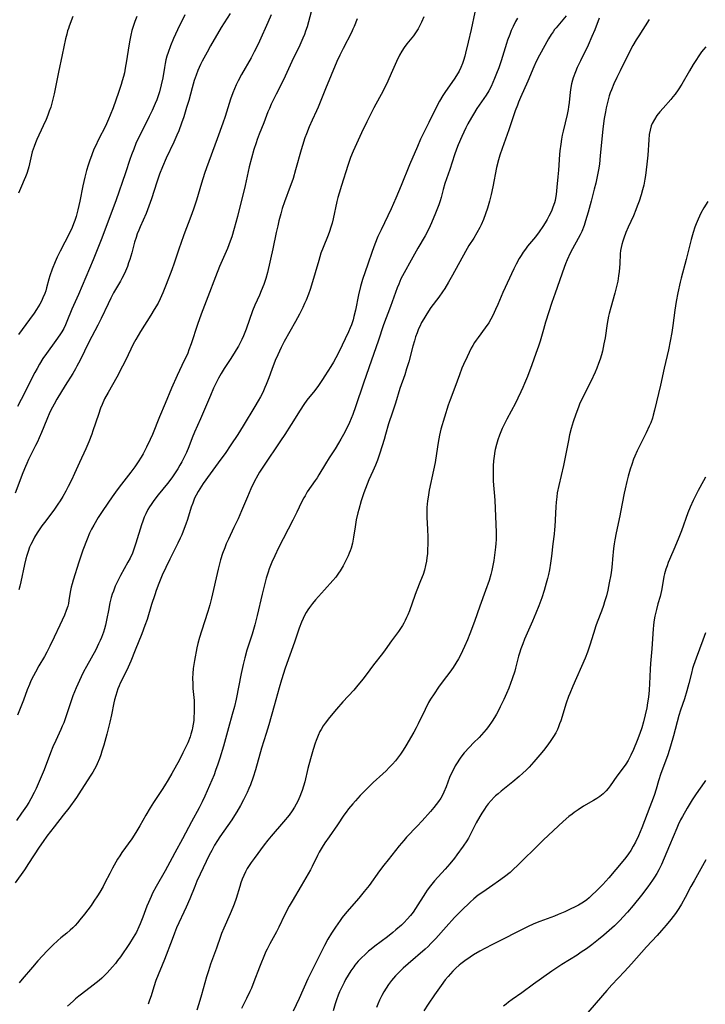
# Model space of a CAD drawing. Units: inches. Extents: x 2055283 to 2060770, y 195496 to 200931.
# Drawn here: x 2056943 to 2057075, y 196998 to 197188 of the extents above; entities that cross this region are included whole.
import ezdxf

# ---------------------------------------------------------------- set-up
doc = ezdxf.new("R2010")
doc.units = ezdxf.units.IN
doc.header["$MEASUREMENT"] = 0
doc.layers.add('c_11_T14S_R18E', color=163, linetype='Continuous')

msp = doc.modelspace()

# ---------------------------------------------------------------- linework, layer by layer
at = {"layer": 'c_11_T14S_R18E'}
for points in [[(2057021.18, 197188.67, 942), (2057020.76, 197187.69, 942), (2057020.43, 197187.04, 942), (2057020.08, 197186.4, 942), (2057019.69, 197185.8, 942), (2057019.16, 197185.06, 942), (2057017.9, 197183.49, 942), (2057017.39, 197182.8, 942), (2057016.93, 197182.09, 942), (2057016.5, 197181.31, 942), (2057015.91, 197180.08, 942), (2057014.92, 197177.78, 942), (2057014.23, 197176.27, 942), (2057013.32, 197174.45, 942), (2057011.58, 197171.16, 942), (2057010.18, 197168.43, 942), (2057009.2, 197166.36, 942), (2057007.57, 197162.8, 942), (2057007.08, 197161.58, 942), (2057006.54, 197160.02, 942), (2057005.3, 197156.16, 942), (2057004.86, 197154.69, 942), (2057004.63, 197153.87, 942), (2057004.44, 197153.11, 942), (2057003.72, 197149.76, 942), (2057003.52, 197148.96, 942), (2057003.29, 197148.17, 942), (2057003.02, 197147.31, 942), (2057002.77, 197146.64, 942), (2057001.77, 197144.21, 942), (2057001.37, 197143.12, 942), (2057000.93, 197141.71, 942), (2056999.54, 197137.01, 942), (2056999.27, 197136.16, 942), (2056998.95, 197135.24, 942), (2056998.49, 197134.06, 942), (2056998.22, 197133.44, 942), (2056997.86, 197132.68, 942), (2056997.23, 197131.42, 942), (2056996.46, 197129.95, 942), (2056994.31, 197126.1, 942), (2056993.71, 197124.95, 942), (2056993.38, 197124.27, 942), (2056993.06, 197123.58, 942), (2056992.57, 197122.44, 942), (2056991.91, 197120.76, 942), (2056991.31, 197119.11, 942), (2056990.82, 197117.85, 942), (2056990.58, 197117.25, 942), (2056990.14, 197116.28, 942), (2056989.73, 197115.47, 942), (2056989.29, 197114.67, 942), (2056988.65, 197113.57, 942), (2056986.41, 197109.9, 942), (2056985.33, 197108.18, 942), (2056984.03, 197106.2, 942), (2056982.92, 197104.57, 942), (2056982.11, 197103.44, 942), (2056980.01, 197100.59, 942), (2056978.69, 197098.73, 942), (2056978.04, 197097.75, 942), (2056977.72, 197097.23, 942), (2056977.31, 197096.49, 942), (2056977.04, 197095.93, 942), (2056976.66, 197094.99, 942), (2056976.39, 197094.19, 942), (2056975.63, 197091.8, 942), (2056975.32, 197090.89, 942), (2056974.83, 197089.58, 942), (2056974.54, 197088.89, 942), (2056974.24, 197088.21, 942), (2056973.78, 197087.24, 942), (2056972.23, 197084.15, 942), (2056971.47, 197082.59, 942), (2056970.79, 197081.1, 942), (2056970.13, 197079.49, 942), (2056969.63, 197078.12, 942), (2056969.34, 197077.28, 942), (2056968.74, 197075.41, 942), (2056967.87, 197072.58, 942), (2056967.46, 197071.39, 942), (2056966.85, 197069.79, 942), (2056965.57, 197066.61, 942), (2056964.76, 197064.54, 942), (2056964.24, 197063.34, 942), (2056963.13, 197061.14, 942), (2056962.72, 197060.29, 942), (2056962.49, 197059.76, 942), (2056962.25, 197059.16, 942), (2056962.03, 197058.55, 942), (2056961.83, 197057.93, 942), (2056961.58, 197057.05, 942), (2056961.45, 197056.47, 942), (2056961.01, 197054.18, 942), (2056960.7, 197052.75, 942), (2056960.13, 197050.44, 942), (2056959.55, 197048.32, 942), (2056959.19, 197047.15, 942), (2056958.96, 197046.45, 942), (2056958.71, 197045.76, 942), (2056958.26, 197044.72, 942), (2056957.98, 197044.14, 942), (2056957.75, 197043.71, 942), (2056957.41, 197043.13, 942), (2056957.05, 197042.56, 942), (2056955.21, 197039.63, 942), (2056954.29, 197038.27, 942), (2056952.81, 197036.22, 942), (2056951.74, 197034.83, 942), (2056949.99, 197032.62, 942), (2056948.59, 197030.77, 942), (2056947.86, 197029.77, 942), (2056947.11, 197028.67, 942), (2056945.06, 197025.51, 942), (2056944.24, 197024.3, 942), (2056942.48, 197021.78, 942)], [(2056983.88, 197189.34, 950), (2056982.15, 197186.63, 950), (2056980.1, 197183.12, 950), (2056979.43, 197181.89, 950), (2056978.51, 197180.15, 950), (2056978.18, 197179.49, 950), (2056977.65, 197178.33, 950), (2056977.31, 197177.46, 950), (2056976.96, 197176.45, 950), (2056976.55, 197175.04, 950), (2056975.9, 197172.59, 950), (2056975.5, 197171.2, 950), (2056974.94, 197169.45, 950), (2056974.52, 197168.22, 950), (2056973.96, 197166.74, 950), (2056973.61, 197165.89, 950), (2056973, 197164.53, 950), (2056971.56, 197161.48, 950), (2056970.83, 197159.77, 950), (2056970.29, 197158.38, 950), (2056969.74, 197156.83, 950), (2056968.73, 197153.65, 950), (2056968.22, 197152.2, 950), (2056967.68, 197150.81, 950), (2056966.53, 197148.2, 950), (2056966.26, 197147.58, 950), (2056965.98, 197146.87, 950), (2056965.75, 197146.18, 950), (2056965.48, 197145.27, 950), (2056964.91, 197143.21, 950), (2056964.54, 197141.94, 950), (2056964.32, 197141.27, 950), (2056964.08, 197140.6, 950), (2056963.71, 197139.7, 950), (2056963.39, 197138.99, 950), (2056963.03, 197138.29, 950), (2056962.75, 197137.77, 950), (2056961.44, 197135.48, 950), (2056960.92, 197134.5, 950), (2056960.38, 197133.39, 950), (2056959.05, 197130.55, 950), (2056958.41, 197129.25, 950), (2056956.68, 197125.99, 950), (2056954.96, 197122.54, 950), (2056954.35, 197121.35, 950), (2056954.07, 197120.84, 950), (2056953.55, 197119.95, 950), (2056952.1, 197117.65, 950), (2056950.49, 197114.99, 950), (2056949.96, 197114.06, 950), (2056949.64, 197113.45, 950), (2056949.17, 197112.5, 950), (2056948.54, 197111.08, 950), (2056947.55, 197108.58, 950), (2056947.12, 197107.56, 950), (2056946.78, 197106.81, 950), (2056946.41, 197106.07, 950), (2056945.06, 197103.41, 950), (2056944.69, 197102.64, 950), (2056944.43, 197102.05, 950), (2056943.94, 197100.81, 950), (2056942.5, 197096.88, 950)], [(2057008.32, 197188.28, 944), (2057007.77, 197186.86, 944), (2057007.53, 197186.32, 944), (2057007.23, 197185.68, 944), (2057005.66, 197182.61, 944), (2057005.01, 197181.3, 944), (2057004.45, 197180.09, 944), (2057002.21, 197174.82, 944), (2057000.83, 197171.3, 944), (2057000.52, 197170.58, 944), (2056999.69, 197168.78, 944), (2056999.12, 197167.52, 944), (2056998.58, 197166.16, 944), (2056998.29, 197165.36, 944), (2056997.8, 197163.88, 944), (2056997.56, 197163.08, 944), (2056996.49, 197159.2, 944), (2056995.99, 197157.55, 944), (2056995.75, 197156.82, 944), (2056995.45, 197155.97, 944), (2056994.33, 197153.05, 944), (2056993.91, 197151.75, 944), (2056993.62, 197150.75, 944), (2056993.26, 197149.37, 944), (2056993.03, 197148.43, 944), (2056992.75, 197147.15, 944), (2056992.09, 197143.96, 944), (2056991.05, 197139.45, 944), (2056990.74, 197138.27, 944), (2056990.35, 197137.09, 944), (2056989.87, 197135.87, 944), (2056989.5, 197135.03, 944), (2056988.63, 197133.13, 944), (2056988.17, 197132.01, 944), (2056986.96, 197128.53, 944), (2056986.42, 197127.2, 944), (2056986.13, 197126.54, 944), (2056985.87, 197126, 944), (2056985.47, 197125.24, 944), (2056985.04, 197124.5, 944), (2056984.66, 197123.86, 944), (2056983.91, 197122.65, 944), (2056982.75, 197120.89, 944), (2056982.15, 197119.95, 944), (2056981.64, 197119.04, 944), (2056981.24, 197118.27, 944), (2056980.7, 197117.12, 944), (2056980.08, 197115.74, 944), (2056978.15, 197111.21, 944), (2056977.03, 197108.65, 944), (2056976.57, 197107.53, 944), (2056975.91, 197105.84, 944), (2056975.44, 197104.74, 944), (2056974.9, 197103.6, 944), (2056974.57, 197102.95, 944), (2056974.19, 197102.27, 944), (2056973.79, 197101.6, 944), (2056973.05, 197100.46, 944), (2056972.62, 197099.86, 944), (2056971.78, 197098.77, 944), (2056970, 197096.58, 944), (2056969.17, 197095.48, 944), (2056968.65, 197094.74, 944), (2056968.34, 197094.23, 944), (2056968.04, 197093.72, 944), (2056967.61, 197092.9, 944), (2056967.34, 197092.26, 944), (2056967.05, 197091.49, 944), (2056966.83, 197090.82, 944), (2056965.74, 197087.24, 944), (2056965.34, 197086.08, 944), (2056965.04, 197085.32, 944), (2056964.61, 197084.39, 944), (2056964.19, 197083.58, 944), (2056962.76, 197081.06, 944), (2056962.15, 197079.87, 944), (2056961.76, 197079, 944), (2056961.38, 197078.03, 944), (2056961.17, 197077.4, 944), (2056960.99, 197076.77, 944), (2056960.73, 197075.73, 944), (2056960.44, 197074.28, 944), (2056960.15, 197072.71, 944), (2056959.87, 197071.47, 944), (2056959.68, 197070.78, 944), (2056959.47, 197070.1, 944), (2056959.1, 197069.1, 944), (2056958.84, 197068.48, 944), (2056958.55, 197067.86, 944), (2056957.98, 197066.72, 944), (2056956.18, 197063.5, 944), (2056955.65, 197062.48, 944), (2056955.17, 197061.47, 944), (2056954.23, 197059.38, 944), (2056953.59, 197057.85, 944), (2056953.3, 197057.06, 944), (2056952.17, 197053.6, 944), (2056951.81, 197052.63, 944), (2056951.55, 197051.97, 944), (2056951.27, 197051.32, 944), (2056950.27, 197049.22, 944), (2056949.75, 197048.04, 944), (2056949.27, 197046.84, 944), (2056948.04, 197043.6, 944), (2056947.11, 197041.34, 944), (2056946.52, 197040.01, 944), (2056946.14, 197039.23, 944), (2056945.49, 197038.02, 944), (2056945.07, 197037.29, 944), (2056944.63, 197036.58, 944), (2056943.72, 197035.23, 944), (2056942.71, 197033.83, 944)], [(2056975.12, 197189.08, 952), (2056973.72, 197186.18, 952), (2056972.96, 197184.52, 952), (2056972.39, 197183.13, 952), (2056971.93, 197181.83, 952), (2056971.71, 197181.12, 952), (2056971.52, 197180.4, 952), (2056971.37, 197179.72, 952), (2056971.23, 197178.95, 952), (2056970.89, 197176.91, 952), (2056970.61, 197175.61, 952), (2056970.24, 197174.24, 952), (2056970.01, 197173.49, 952), (2056969.74, 197172.72, 952), (2056969.45, 197171.98, 952), (2056968.87, 197170.63, 952), (2056968.31, 197169.49, 952), (2056966.9, 197166.75, 952), (2056966.37, 197165.66, 952), (2056965.74, 197164.26, 952), (2056965.3, 197163.21, 952), (2056964.88, 197162.1, 952), (2056964.58, 197161.22, 952), (2056963.72, 197158.62, 952), (2056961.84, 197153.21, 952), (2056959.03, 197145.74, 952), (2056958.12, 197143.44, 952), (2056957.47, 197141.85, 952), (2056954.64, 197135.2, 952), (2056953.4, 197132.37, 952), (2056952.44, 197129.97, 952), (2056952.15, 197129.34, 952), (2056951.81, 197128.66, 952), (2056951.43, 197128, 952), (2056951.07, 197127.44, 952), (2056950.31, 197126.33, 952), (2056948.48, 197123.8, 952), (2056947.82, 197122.83, 952), (2056947.16, 197121.74, 952), (2056946.7, 197120.94, 952), (2056946.27, 197120.12, 952), (2056943.61, 197114.94, 952), (2056942.9, 197113.62, 952)], [(2056999.49, 197189.64, 946), (2056998.69, 197186.76, 946), (2056998.42, 197185.93, 946), (2056998.17, 197185.26, 946), (2056997.9, 197184.58, 946), (2056997.3, 197183.23, 946), (2056995.74, 197180.08, 946), (2056994.5, 197177.29, 946), (2056994.13, 197176.53, 946), (2056992.75, 197173.82, 946), (2056991.8, 197171.86, 946), (2056991.44, 197171.05, 946), (2056991.16, 197170.37, 946), (2056990.35, 197168.26, 946), (2056989.47, 197166.07, 946), (2056989.1, 197165.08, 946), (2056988.86, 197164.4, 946), (2056988.46, 197163.13, 946), (2056987.99, 197161.47, 946), (2056987.57, 197159.8, 946), (2056986.74, 197156.19, 946), (2056985.31, 197150.2, 946), (2056984.66, 197147.89, 946), (2056984.18, 197146.31, 946), (2056983.89, 197145.44, 946), (2056983.38, 197144.06, 946), (2056982.88, 197142.88, 946), (2056981.85, 197140.56, 946), (2056981.04, 197138.6, 946), (2056979.6, 197134.76, 946), (2056978.27, 197131.37, 946), (2056977.56, 197129.38, 946), (2056976.36, 197125.67, 946), (2056975.95, 197124.53, 946), (2056975.7, 197123.9, 946), (2056975.44, 197123.29, 946), (2056975.05, 197122.45, 946), (2056973.67, 197119.57, 946), (2056972.57, 197117.11, 946), (2056971.35, 197114.16, 946), (2056970.27, 197111.62, 946), (2056968.91, 197108.2, 946), (2056968.5, 197107.24, 946), (2056967.78, 197105.77, 946), (2056967.11, 197104.5, 946), (2056966.72, 197103.82, 946), (2056966.17, 197102.91, 946), (2056965.54, 197101.98, 946), (2056964.76, 197100.94, 946), (2056962.95, 197098.65, 946), (2056962.12, 197097.55, 946), (2056961.15, 197096.17, 946), (2056959.37, 197093.56, 946), (2056958.48, 197092.19, 946), (2056957.61, 197090.76, 946), (2056957.19, 197089.98, 946), (2056956.8, 197089.17, 946), (2056956.33, 197088.05, 946), (2056955.53, 197085.89, 946), (2056954.74, 197083.59, 946), (2056953.63, 197080.13, 946), (2056953.43, 197079.44, 946), (2056953.25, 197078.76, 946), (2056953.13, 197078.17, 946), (2056953.01, 197077.45, 946), (2056952.83, 197076.23, 946), (2056952.73, 197075.63, 946), (2056952.6, 197075.13, 946), (2056952.32, 197074.27, 946), (2056951.96, 197073.41, 946), (2056951.09, 197071.48, 946), (2056950, 197069.16, 946), (2056949.15, 197067.44, 946), (2056948.56, 197066.28, 946), (2056948.09, 197065.44, 946), (2056947.03, 197063.6, 946), (2056946.36, 197062.39, 946), (2056945.99, 197061.67, 946), (2056945.51, 197060.7, 946), (2056945.22, 197060.05, 946), (2056944.81, 197059.02, 946), (2056944.05, 197057.01, 946), (2056942.91, 197054.09, 946)], [(2056953.58, 197188.78, 956), (2056952.87, 197186.88, 956), (2056952.71, 197186.43, 956), (2056952.57, 197185.98, 956), (2056952.39, 197185.34, 956), (2056952.18, 197184.45, 956), (2056951.54, 197181.35, 956), (2056950.83, 197178.02, 956), (2056949.99, 197173.84, 956), (2056949.68, 197172.54, 956), (2056949.31, 197171.27, 956), (2056949.04, 197170.49, 956), (2056948.75, 197169.73, 956), (2056948.42, 197168.93, 956), (2056947.87, 197167.68, 956), (2056946.65, 197165.07, 956), (2056946.37, 197164.4, 956), (2056946.11, 197163.73, 956), (2056945.76, 197162.68, 956), (2056945.6, 197162.1, 956), (2056945.08, 197159.78, 956), (2056944.96, 197159.31, 956), (2056944.7, 197158.51, 956), (2056944.46, 197157.88, 956), (2056944.2, 197157.25, 956), (2056943.67, 197156.05, 956), (2056943.12, 197154.73, 956)], [(2056965.88, 197188.73, 954), (2056965.53, 197187.8, 954), (2056965.13, 197186.65, 954), (2056964.96, 197186.06, 954), (2056964.73, 197185.17, 954), (2056964.53, 197184.22, 954), (2056964.35, 197183.13, 954), (2056963.93, 197180.19, 954), (2056963.68, 197178.77, 954), (2056963.5, 197177.91, 954), (2056963.33, 197177.22, 954), (2056963.1, 197176.35, 954), (2056962.89, 197175.65, 954), (2056962.38, 197174.1, 954), (2056961.88, 197172.66, 954), (2056961.33, 197171.17, 954), (2056960.79, 197169.77, 954), (2056960.45, 197168.96, 954), (2056959.84, 197167.64, 954), (2056958.5, 197165.05, 954), (2056957.91, 197163.79, 954), (2056957.65, 197163.19, 954), (2056957.22, 197162.12, 954), (2056956.77, 197160.85, 954), (2056956.53, 197160.12, 954), (2056956.22, 197159.09, 954), (2056955.88, 197157.78, 954), (2056955.53, 197156.15, 954), (2056954.94, 197153.18, 954), (2056954.55, 197151.48, 954), (2056954.21, 197150.24, 954), (2056953.96, 197149.46, 954), (2056953.71, 197148.78, 954), (2056953.43, 197148.1, 954), (2056952.92, 197146.98, 954), (2056951.13, 197143.53, 954), (2056950.58, 197142.37, 954), (2056950.2, 197141.5, 954), (2056949.62, 197140.06, 954), (2056949.17, 197138.76, 954), (2056948.97, 197138.11, 954), (2056948.52, 197136.46, 954), (2056948.35, 197135.9, 954), (2056948.16, 197135.35, 954), (2056947.81, 197134.51, 954), (2056947.51, 197133.89, 954), (2056947.19, 197133.29, 954), (2056946.59, 197132.27, 954), (2056946.13, 197131.58, 954), (2056945.26, 197130.35, 954), (2056943.12, 197127.49, 954)], [(2056991.8, 197189.07, 948), (2056991.11, 197187.62, 948), (2056989.54, 197184.03, 948), (2056989.14, 197183.17, 948), (2056988.52, 197181.94, 948), (2056987.9, 197180.77, 948), (2056986.07, 197177.55, 948), (2056985.43, 197176.35, 948), (2056985.06, 197175.6, 948), (2056984.71, 197174.83, 948), (2056984.38, 197174.05, 948), (2056983.93, 197172.81, 948), (2056982.9, 197169.46, 948), (2056982.48, 197168.2, 948), (2056981.39, 197165.17, 948), (2056979.34, 197159.59, 948), (2056978.96, 197158.49, 948), (2056978.37, 197156.65, 948), (2056977.39, 197153.34, 948), (2056976.81, 197151.6, 948), (2056976.31, 197150.19, 948), (2056974.96, 197146.66, 948), (2056974.36, 197145.02, 948), (2056974.05, 197144.11, 948), (2056973.11, 197141.21, 948), (2056972.64, 197139.92, 948), (2056971.58, 197137.09, 948), (2056970.94, 197135.52, 948), (2056970.4, 197134.36, 948), (2056969.98, 197133.54, 948), (2056969.27, 197132.26, 948), (2056968.62, 197131.2, 948), (2056966.59, 197128.04, 948), (2056966.13, 197127.29, 948), (2056965.7, 197126.54, 948), (2056965.21, 197125.6, 948), (2056963.8, 197122.6, 948), (2056963.16, 197121.34, 948), (2056962.05, 197119.28, 948), (2056960.35, 197116.27, 948), (2056959.7, 197115.05, 948), (2056959.21, 197114, 948), (2056958.91, 197113.26, 948), (2056958.49, 197112.07, 948), (2056957.45, 197108.92, 948), (2056957.21, 197108.26, 948), (2056956.64, 197106.82, 948), (2056956.06, 197105.45, 948), (2056954.85, 197102.81, 948), (2056953.92, 197100.71, 948), (2056953.32, 197099.42, 948), (2056952.69, 197098.16, 948), (2056952.23, 197097.29, 948), (2056951.62, 197096.25, 948), (2056951.11, 197095.42, 948), (2056950.68, 197094.76, 948), (2056949.89, 197093.63, 948), (2056948.09, 197091.26, 948), (2056947.58, 197090.57, 948), (2056947.22, 197090.04, 948), (2056946.73, 197089.26, 948), (2056946.22, 197088.39, 948), (2056945.84, 197087.7, 948), (2056945.5, 197087, 948), (2056945.26, 197086.47, 948), (2056944.96, 197085.68, 948), (2056944.69, 197084.87, 948), (2056944.51, 197084.24, 948), (2056944.25, 197083.16, 948), (2056943.57, 197079.82, 948), (2056943.38, 197078.99, 948), (2056943.19, 197078.28, 948)], [(2057031.01, 197189.58, 940), (2057030.31, 197186.22, 940), (2057029.72, 197183.84, 940), (2057029.22, 197181.69, 940), (2057029.07, 197181.09, 940), (2057028.84, 197180.3, 940), (2057028.63, 197179.7, 940), (2057028.33, 197178.96, 940), (2057027.98, 197178.24, 940), (2057027.48, 197177.38, 940), (2057027.03, 197176.69, 940), (2057025.35, 197174.3, 940), (2057024.84, 197173.51, 940), (2057024.21, 197172.44, 940), (2057023.48, 197171.09, 940), (2057022.15, 197168.34, 940), (2057021.19, 197166.43, 940), (2057020.56, 197165.11, 940), (2057019.94, 197163.68, 940), (2057018.45, 197160.15, 940), (2057016.84, 197156.2, 940), (2057015.79, 197153.77, 940), (2057014.86, 197151.72, 940), (2057012.94, 197147.66, 940), (2057012.35, 197146.35, 940), (2057011.75, 197144.88, 940), (2057011.23, 197143.45, 940), (2057010.42, 197141.04, 940), (2057009.4, 197138.09, 940), (2057008.99, 197136.71, 940), (2057008.59, 197135.12, 940), (2057008.01, 197132.19, 940), (2057007.72, 197130.94, 940), (2057007.54, 197130.27, 940), (2057007.24, 197129.33, 940), (2057007.01, 197128.75, 940), (2057006.68, 197127.99, 940), (2057004.8, 197124.07, 940), (2057004.25, 197123, 940), (2057003.77, 197122.14, 940), (2057003.27, 197121.3, 940), (2057002.14, 197119.49, 940), (2057001.68, 197118.77, 940), (2057000.89, 197117.63, 940), (2057000.16, 197116.68, 940), (2056998.67, 197114.82, 940), (2056998.06, 197113.98, 940), (2056997.33, 197112.88, 940), (2056995.65, 197110.14, 940), (2056994.43, 197108.22, 940), (2056993.59, 197106.95, 940), (2056990.31, 197102.12, 940), (2056989.56, 197100.94, 940), (2056989.21, 197100.36, 940), (2056988.52, 197099.07, 940), (2056987.88, 197097.73, 940), (2056987.19, 197096.17, 940), (2056986.05, 197093.48, 940), (2056985.39, 197091.95, 940), (2056984.61, 197090.25, 940), (2056983.55, 197088.05, 940), (2056983.12, 197087.1, 940), (2056982.83, 197086.38, 940), (2056982.41, 197085.25, 940), (2056982.03, 197084.08, 940), (2056981.87, 197083.51, 940), (2056981.57, 197082.27, 940), (2056980.29, 197076.63, 940), (2056979.98, 197075.39, 940), (2056979.59, 197074.06, 940), (2056978.34, 197070.33, 940), (2056977.97, 197069.09, 940), (2056977.68, 197067.94, 940), (2056977.49, 197067.07, 940), (2056977, 197064.65, 940), (2056976.87, 197063.89, 940), (2056976.77, 197063.13, 940), (2056976.68, 197062.14, 940), (2056976.65, 197061.27, 940), (2056976.66, 197060.18, 940), (2056976.72, 197059.27, 940), (2056976.92, 197056.91, 940), (2056976.96, 197056.12, 940), (2056976.96, 197055.33, 940), (2056976.94, 197054.54, 940), (2056976.91, 197053.79, 940), (2056976.85, 197053.07, 940), (2056976.75, 197052.35, 940), (2056976.63, 197051.64, 940), (2056976.55, 197051.28, 940), (2056976.31, 197050.42, 940), (2056976.15, 197049.95, 940), (2056975.7, 197048.81, 940), (2056975.41, 197048.16, 940), (2056974.77, 197046.83, 940), (2056974.1, 197045.52, 940), (2056972.65, 197042.89, 940), (2056971.94, 197041.65, 940), (2056971.25, 197040.51, 940), (2056970.78, 197039.79, 940), (2056969.11, 197037.3, 940), (2056968.44, 197036.25, 940), (2056967.64, 197034.87, 940), (2056966.48, 197032.77, 940), (2056965.71, 197031.49, 940), (2056964.91, 197030.28, 940), (2056963.03, 197027.64, 940), (2056962.6, 197027.01, 940), (2056962.18, 197026.34, 940), (2056961.83, 197025.76, 940), (2056961.19, 197024.61, 940), (2056960.67, 197023.6, 940), (2056959.76, 197021.77, 940), (2056959.39, 197021.07, 940), (2056958.76, 197019.99, 940), (2056958.3, 197019.27, 940), (2056957.64, 197018.26, 940), (2056957.09, 197017.46, 940), (2056955.83, 197015.78, 940), (2056954.94, 197014.65, 940), (2056954.5, 197014.11, 940), (2056954.04, 197013.6, 940), (2056953.57, 197013.12, 940), (2056953.09, 197012.65, 940), (2056952.42, 197012.09, 940), (2056951.29, 197011.19, 940), (2056950.69, 197010.69, 940), (2056949.73, 197009.8, 940), (2056948.65, 197008.7, 940), (2056946.83, 197006.76, 940), (2056945.8, 197005.58, 940), (2056943.83, 197003.22, 940), (2056943.25, 197002.56, 940)], [(2057039.21, 197188.45, 938), (2057038.86, 197187.82, 938), (2057038.38, 197186.85, 938), (2057038.03, 197186.07, 938), (2057037.72, 197185.3, 938), (2057037.32, 197184.17, 938), (2057037.11, 197183.53, 938), (2057036.1, 197180.23, 938), (2057035.63, 197178.88, 938), (2057035.2, 197177.75, 938), (2057034.81, 197176.81, 938), (2057034.47, 197176.03, 938), (2057034.12, 197175.27, 938), (2057033.67, 197174.41, 938), (2057033.19, 197173.62, 938), (2057031.41, 197171.01, 938), (2057030.73, 197169.94, 938), (2057030.34, 197169.27, 938), (2057029.68, 197168.08, 938), (2057029.29, 197167.33, 938), (2057028.87, 197166.47, 938), (2057028.48, 197165.61, 938), (2057027.8, 197164.02, 938), (2057027.48, 197163.19, 938), (2057027.1, 197162.13, 938), (2057026.16, 197159.25, 938), (2057025.25, 197156.56, 938), (2057024.91, 197155.41, 938), (2057024.5, 197153.86, 938), (2057024.31, 197153.25, 938), (2057024.06, 197152.48, 938), (2057023.43, 197150.85, 938), (2057022.67, 197149.02, 938), (2057022.4, 197148.4, 938), (2057021.88, 197147.33, 938), (2057021.41, 197146.49, 938), (2057020, 197144.08, 938), (2057018.73, 197141.77, 938), (2057017.37, 197139.36, 938), (2057016.77, 197138.18, 938), (2057016.34, 197137.2, 938), (2057016.07, 197136.48, 938), (2057014.76, 197132.87, 938), (2057013.39, 197129.32, 938), (2057012.37, 197126.22, 938), (2057011.07, 197122.54, 938), (2057009.56, 197118.07, 938), (2057008.05, 197113.54, 938), (2057007.52, 197112.06, 938), (2057007.2, 197111.27, 938), (2057006.88, 197110.54, 938), (2057006.27, 197109.29, 938), (2057005.71, 197108.2, 938), (2057005.22, 197107.31, 938), (2057004.77, 197106.54, 938), (2057004.1, 197105.46, 938), (2057002.95, 197103.69, 938), (2057002.23, 197102.56, 938), (2057000.98, 197100.44, 938), (2057000.61, 197099.86, 938), (2057000.28, 197099.35, 938), (2056998.74, 197097.13, 938), (2056998.3, 197096.41, 938), (2056998.06, 197095.98, 938), (2056997.63, 197095.15, 938), (2056996.71, 197093.23, 938), (2056995.94, 197091.67, 938), (2056993.22, 197086.36, 938), (2056992.47, 197084.81, 938), (2056991.92, 197083.58, 938), (2056991.41, 197082.3, 938), (2056991.18, 197081.69, 938), (2056990.82, 197080.52, 938), (2056990.5, 197079.22, 938), (2056990.07, 197077.4, 938), (2056989.07, 197073.33, 938), (2056988.61, 197071.54, 938), (2056988.09, 197069.74, 938), (2056987.1, 197066.63, 938), (2056986.68, 197065.15, 938), (2056986.38, 197063.89, 938), (2056986, 197062.16, 938), (2056985.01, 197057.19, 938), (2056984.7, 197055.8, 938), (2056984.29, 197054.21, 938), (2056983.56, 197051.66, 938), (2056982.61, 197048.17, 938), (2056981.89, 197045.82, 938), (2056981.51, 197044.7, 938), (2056981.06, 197043.43, 938), (2056980.77, 197042.63, 938), (2056980.35, 197041.6, 938), (2056979.01, 197038.49, 938), (2056978.49, 197037.39, 938), (2056977.91, 197036.24, 938), (2056976.43, 197033.53, 938), (2056974.73, 197030.28, 938), (2056973.2, 197027.61, 938), (2056972.68, 197026.64, 938), (2056971.36, 197024.1, 938), (2056969.63, 197021.08, 938), (2056968.95, 197019.8, 938), (2056968.65, 197019.18, 938), (2056968.13, 197018.01, 938), (2056967.85, 197017.3, 938), (2056967.09, 197015.21, 938), (2056966.57, 197013.92, 938), (2056966.31, 197013.33, 938), (2056965.81, 197012.31, 938), (2056965.22, 197011.28, 938), (2056964.47, 197010.12, 938), (2056962.75, 197007.56, 938), (2056962.21, 197006.83, 938), (2056961.77, 197006.27, 938), (2056961.21, 197005.61, 938), (2056960.16, 197004.45, 938), (2056959.67, 197003.95, 938), (2056959.14, 197003.44, 938), (2056958.62, 197002.97, 938), (2056957.51, 197002.08, 938), (2056955.24, 197000.36, 938), (2056954.7, 196999.94, 938), (2056954.1, 196999.44, 938), (2056953.61, 196999.01, 938), (2056952.56, 196998.01, 938)], [(2057048.58, 197188.88, 936), (2057046.67, 197186.6, 936), (2057046.36, 197186.22, 936), (2057046.07, 197185.83, 936), (2057045.71, 197185.29, 936), (2057045.19, 197184.45, 936), (2057043.46, 197181.28, 936), (2057042.85, 197180.06, 936), (2057042.39, 197179.03, 936), (2057041.22, 197176.28, 936), (2057039.81, 197173.15, 936), (2057039.43, 197172.26, 936), (2057039.21, 197171.69, 936), (2057038.79, 197170.55, 936), (2057037.56, 197166.93, 936), (2057036.26, 197163.35, 936), (2057035.82, 197162.05, 936), (2057035.56, 197161.15, 936), (2057035.2, 197159.67, 936), (2057034.48, 197155.94, 936), (2057034.14, 197154.48, 936), (2057033.8, 197153.16, 936), (2057033.42, 197151.8, 936), (2057033.08, 197150.74, 936), (2057032.68, 197149.65, 936), (2057032.22, 197148.59, 936), (2057031.99, 197148.12, 936), (2057031.42, 197147.07, 936), (2057030.78, 197146.03, 936), (2057029.88, 197144.63, 936), (2057029.19, 197143.5, 936), (2057026.71, 197138.88, 936), (2057025.96, 197137.55, 936), (2057025.23, 197136.36, 936), (2057024.79, 197135.71, 936), (2057024.06, 197134.68, 936), (2057022.54, 197132.65, 936), (2057021.74, 197131.47, 936), (2057021.15, 197130.5, 936), (2057020.75, 197129.77, 936), (2057020.38, 197129.02, 936), (2057020.18, 197128.57, 936), (2057019.87, 197127.81, 936), (2057019.6, 197127.03, 936), (2057019.37, 197126.28, 936), (2057019.07, 197125.22, 936), (2057018.27, 197122.21, 936), (2057017.87, 197120.83, 936), (2057017.51, 197119.72, 936), (2057016.59, 197117.08, 936), (2057015.75, 197114.26, 936), (2057014.87, 197111.76, 936), (2057014.63, 197111.04, 936), (2057014.4, 197110.27, 936), (2057013.83, 197108.19, 936), (2057013.55, 197107.24, 936), (2057012.72, 197104.59, 936), (2057012.25, 197103.23, 936), (2057011.89, 197102.29, 936), (2057011.38, 197101.12, 936), (2057010.62, 197099.47, 936), (2057010.28, 197098.66, 936), (2057009.95, 197097.82, 936), (2057009.65, 197096.96, 936), (2057009.14, 197095.43, 936), (2057008.65, 197093.76, 936), (2057008.48, 197093.09, 936), (2057008.18, 197091.73, 936), (2057007.94, 197090.38, 936), (2057007.64, 197088.39, 936), (2057007.43, 197087.25, 936), (2057007.18, 197086.32, 936), (2057007.01, 197085.8, 936), (2057006.82, 197085.31, 936), (2057006.61, 197084.83, 936), (2057006.3, 197084.15, 936), (2057005.66, 197082.91, 936), (2057005.09, 197081.95, 936), (2057004.76, 197081.45, 936), (2057004.21, 197080.73, 936), (2057003.67, 197080.09, 936), (2057002.06, 197078.24, 936), (2057000.32, 197076.31, 936), (2056999.72, 197075.61, 936), (2056999.17, 197074.88, 936), (2056998.86, 197074.43, 936), (2056998.53, 197073.88, 936), (2056998.22, 197073.31, 936), (2056997.94, 197072.73, 936), (2056997.64, 197072.05, 936), (2056997.18, 197070.85, 936), (2056996.28, 197068.2, 936), (2056994.5, 197063.17, 936), (2056993.75, 197060.89, 936), (2056993.3, 197059.36, 936), (2056992.36, 197055.93, 936), (2056991.31, 197052.22, 936), (2056990.81, 197050.55, 936), (2056989.94, 197047.74, 936), (2056988.76, 197043.56, 936), (2056988.32, 197042.19, 936), (2056987.77, 197040.71, 936), (2056987.47, 197039.97, 936), (2056987.14, 197039.23, 936), (2056986.45, 197037.81, 936), (2056985.86, 197036.68, 936), (2056985.19, 197035.51, 936), (2056984.74, 197034.78, 936), (2056984.19, 197033.95, 936), (2056981.86, 197030.65, 936), (2056981.43, 197029.99, 936), (2056980.86, 197029.04, 936), (2056980.32, 197028.04, 936), (2056979.86, 197027.13, 936), (2056978.12, 197023.45, 936), (2056977.49, 197022.09, 936), (2056977.05, 197021.09, 936), (2056976.1, 197018.71, 936), (2056975.41, 197017.09, 936), (2056973.57, 197013.1, 936), (2056973.14, 197012.09, 936), (2056972.68, 197010.91, 936), (2056971.2, 197007.04, 936), (2056969.59, 197002.98, 936), (2056969.18, 197001.77, 936), (2056968.64, 197000, 936), (2056968.37, 196999.18, 936), (2056968.06, 196998.39, 936)], [(2057054.97, 197188.43, 934), (2057054.12, 197186.21, 934), (2057053.57, 197184.88, 934), (2057052.81, 197183.23, 934), (2057051.34, 197180.2, 934), (2057050.74, 197178.91, 934), (2057050.37, 197178.07, 934), (2057049.96, 197176.95, 934), (2057049.82, 197176.5, 934), (2057049.65, 197175.8, 934), (2057049.51, 197175.1, 934), (2057049.36, 197174.15, 934), (2057049.15, 197172.18, 934), (2057049.04, 197171.35, 934), (2057048.96, 197170.81, 934), (2057048.77, 197169.86, 934), (2057048.01, 197166.64, 934), (2057047.85, 197165.86, 934), (2057047.71, 197165.12, 934), (2057047.55, 197164.17, 934), (2057047.38, 197162.9, 934), (2057047.3, 197162.14, 934), (2057047.1, 197159.16, 934), (2057046.99, 197157.83, 934), (2057046.82, 197155.87, 934), (2057046.66, 197154.44, 934), (2057046.54, 197153.74, 934), (2057046.45, 197153.27, 934), (2057046.34, 197152.85, 934), (2057046.06, 197152, 934), (2057045.83, 197151.43, 934), (2057045.58, 197150.87, 934), (2057045.27, 197150.25, 934), (2057044.92, 197149.62, 934), (2057044.55, 197149, 934), (2057044.11, 197148.3, 934), (2057043.41, 197147.29, 934), (2057042.67, 197146.31, 934), (2057041.18, 197144.47, 934), (2057040.75, 197143.91, 934), (2057040.33, 197143.32, 934), (2057039.94, 197142.73, 934), (2057039.56, 197142.11, 934), (2057038.97, 197141.05, 934), (2057038.52, 197140.14, 934), (2057036.41, 197135.57, 934), (2057035.44, 197133.27, 934), (2057034.99, 197132.27, 934), (2057034.44, 197131.12, 934), (2057034.09, 197130.46, 934), (2057033.67, 197129.74, 934), (2057033, 197128.74, 934), (2057031.63, 197126.89, 934), (2057031.27, 197126.38, 934), (2057030.96, 197125.91, 934), (2057030.64, 197125.36, 934), (2057030.33, 197124.81, 934), (2057029.5, 197123.15, 934), (2057028.84, 197121.71, 934), (2057028.52, 197120.98, 934), (2057028.02, 197119.69, 934), (2057027.16, 197117.28, 934), (2057026.26, 197114.91, 934), (2057025.88, 197113.83, 934), (2057024.48, 197109.26, 934), (2057024.32, 197108.67, 934), (2057024.19, 197108.07, 934), (2057024.06, 197107.38, 934), (2057023.95, 197106.68, 934), (2057023.64, 197104.51, 934), (2057023.35, 197102.78, 934), (2057023.07, 197101.35, 934), (2057022.24, 197097.46, 934), (2057022, 197096.14, 934), (2057021.89, 197095.39, 934), (2057021.77, 197094.14, 934), (2057021.74, 197093.18, 934), (2057021.76, 197092.22, 934), (2057021.91, 197089.93, 934), (2057021.95, 197088.43, 934), (2057021.94, 197087.14, 934), (2057021.91, 197085.95, 934), (2057021.86, 197085.21, 934), (2057021.79, 197084.48, 934), (2057021.7, 197083.82, 934), (2057021.52, 197082.94, 934), (2057021.3, 197082.08, 934), (2057021.03, 197081.22, 934), (2057020.57, 197079.99, 934), (2057019.71, 197077.91, 934), (2057019.44, 197077.19, 934), (2057018.39, 197074.23, 934), (2057018.09, 197073.45, 934), (2057017.86, 197072.91, 934), (2057017.61, 197072.37, 934), (2057017.35, 197071.87, 934), (2057017.07, 197071.39, 934), (2057016.69, 197070.79, 934), (2057016.28, 197070.21, 934), (2057014.97, 197068.45, 934), (2057013.76, 197066.73, 934), (2057013.24, 197066.02, 934), (2057011.48, 197063.79, 934), (2057010.76, 197062.85, 934), (2057009.47, 197061.11, 934), (2057008.5, 197059.87, 934), (2057007.7, 197058.94, 934), (2057005.58, 197056.68, 934), (2057004.36, 197055.3, 934), (2057002.98, 197053.66, 934), (2057002.16, 197052.6, 934), (2057001.8, 197052.08, 934), (2057001.38, 197051.38, 934), (2057001.16, 197050.96, 934), (2057000.81, 197050.21, 934), (2057000.43, 197049.24, 934), (2057000.24, 197048.69, 934), (2056999.86, 197047.5, 934), (2056999.34, 197045.68, 934), (2056998.86, 197043.82, 934), (2056998.23, 197041.29, 934), (2056998, 197040.45, 934), (2056997.75, 197039.62, 934), (2056997.63, 197039.28, 934), (2056997.3, 197038.42, 934), (2056996.91, 197037.57, 934), (2056996.59, 197036.96, 934), (2056996.26, 197036.36, 934), (2056995.81, 197035.67, 934), (2056995.22, 197034.86, 934), (2056994.17, 197033.58, 934), (2056991.78, 197030.82, 934), (2056991.13, 197030.03, 934), (2056990.44, 197029.15, 934), (2056988.49, 197026.48, 934), (2056987.93, 197025.7, 934), (2056987.55, 197025.13, 934), (2056987.18, 197024.54, 934), (2056986.85, 197023.94, 934), (2056986.51, 197023.24, 934), (2056986.21, 197022.52, 934), (2056985.94, 197021.79, 934), (2056985.71, 197021.12, 934), (2056985.03, 197018.79, 934), (2056984.64, 197017.67, 934), (2056984.39, 197017.02, 934), (2056983.89, 197015.83, 934), (2056982.64, 197013.04, 934), (2056982.23, 197012.05, 934), (2056982.01, 197011.45, 934), (2056981.24, 197009.23, 934), (2056980.11, 197006.1, 934), (2056979.68, 197004.84, 934), (2056979.32, 197003.66, 934), (2056978.37, 197000.19, 934), (2056977.87, 196998.51, 934), (2056977.43, 196997.25, 934)], [(2057064.58, 197188.19, 932), (2057062.57, 197185.03, 932), (2057062.07, 197184.23, 932), (2057061.46, 197183.18, 932), (2057060.82, 197181.98, 932), (2057058.98, 197178.31, 932), (2057058.35, 197177, 932), (2057057.78, 197175.78, 932), (2057057.3, 197174.62, 932), (2057057.09, 197174.06, 932), (2057056.91, 197173.49, 932), (2057056.56, 197172.19, 932), (2057056.32, 197171.16, 932), (2057056.17, 197170.41, 932), (2057055.93, 197169.1, 932), (2057055.78, 197168.15, 932), (2057055.65, 197167.04, 932), (2057055.16, 197161.95, 932), (2057054.99, 197160.33, 932), (2057054.83, 197159.21, 932), (2057054.59, 197157.94, 932), (2057054.3, 197156.65, 932), (2057054.02, 197155.46, 932), (2057053.44, 197153.17, 932), (2057052.84, 197151.02, 932), (2057052.33, 197149.35, 932), (2057052.04, 197148.49, 932), (2057051.59, 197147.35, 932), (2057051.27, 197146.66, 932), (2057050.92, 197145.98, 932), (2057049.82, 197143.99, 932), (2057049.38, 197143.13, 932), (2057048.8, 197141.88, 932), (2057048.46, 197141.06, 932), (2057048.2, 197140.36, 932), (2057046.47, 197135.44, 932), (2057045.86, 197133.62, 932), (2057044.63, 197129.84, 932), (2057044.21, 197128.45, 932), (2057043.56, 197126.21, 932), (2057043.26, 197125.25, 932), (2057042.76, 197123.8, 932), (2057041.97, 197121.62, 932), (2057041.14, 197119.38, 932), (2057040.59, 197118.05, 932), (2057040.26, 197117.26, 932), (2057039.87, 197116.41, 932), (2057039.3, 197115.2, 932), (2057038.82, 197114.26, 932), (2057037.18, 197111.17, 932), (2057036.6, 197110.02, 932), (2057036.29, 197109.35, 932), (2057036.01, 197108.72, 932), (2057035.76, 197108.08, 932), (2057035.44, 197107.19, 932), (2057035.16, 197106.25, 932), (2057034.92, 197105.31, 932), (2057034.85, 197104.96, 932), (2057034.7, 197104.04, 932), (2057034.6, 197103.12, 932), (2057034.54, 197102.14, 932), (2057034.51, 197100.84, 932), (2057034.52, 197100.03, 932), (2057034.55, 197099.22, 932), (2057034.85, 197095.53, 932), (2057035.07, 197090.86, 932), (2057035.1, 197089.39, 932), (2057035.09, 197087.99, 932), (2057035.05, 197087.18, 932), (2057034.99, 197086.47, 932), (2057034.88, 197085.49, 932), (2057034.64, 197083.92, 932), (2057034.47, 197082.96, 932), (2057034.27, 197082.01, 932), (2057034.07, 197081.22, 932), (2057033.74, 197080.07, 932), (2057033.09, 197078.16, 932), (2057031.99, 197075.11, 932), (2057030.94, 197072.17, 932), (2057030.04, 197069.76, 932), (2057029.6, 197068.66, 932), (2057029.02, 197067.32, 932), (2057028.64, 197066.5, 932), (2057028.29, 197065.79, 932), (2057027.84, 197064.95, 932), (2057027.36, 197064.13, 932), (2057026.81, 197063.3, 932), (2057026.16, 197062.39, 932), (2057024.89, 197060.71, 932), (2057024.03, 197059.54, 932), (2057023.14, 197058.24, 932), (2057022.49, 197057.21, 932), (2057022.1, 197056.53, 932), (2057021.41, 197055.23, 932), (2057020.06, 197052.43, 932), (2057019.7, 197051.7, 932), (2057019.24, 197050.82, 932), (2057017.71, 197048.18, 932), (2057017.18, 197047.34, 932), (2057016.67, 197046.58, 932), (2057016.13, 197045.84, 932), (2057015.7, 197045.32, 932), (2057015.13, 197044.67, 932), (2057014.53, 197044.03, 932), (2057013.92, 197043.41, 932), (2057013.29, 197042.8, 932), (2057011.45, 197041.12, 932), (2057010.58, 197040.3, 932), (2057009.92, 197039.65, 932), (2057008.92, 197038.61, 932), (2057007.99, 197037.58, 932), (2057007.52, 197037.04, 932), (2057006.7, 197036.03, 932), (2057006.24, 197035.42, 932), (2057005.8, 197034.81, 932), (2057004.54, 197032.98, 932), (2057002.92, 197030.69, 932), (2057002.12, 197029.5, 932), (2057001.58, 197028.66, 932), (2057001.01, 197027.68, 932), (2057000.67, 197027.04, 932), (2056999.65, 197024.96, 932), (2056999.33, 197024.33, 932), (2056998.92, 197023.56, 932), (2056997.57, 197021.22, 932), (2056995.81, 197018.29, 932), (2056995.27, 197017.32, 932), (2056994.35, 197015.55, 932), (2056993.25, 197013.25, 932), (2056992.8, 197012.35, 932), (2056991.55, 197010.06, 932), (2056991.01, 197009.02, 932), (2056990.78, 197008.54, 932), (2056990.22, 197007.27, 932), (2056989.89, 197006.49, 932), (2056989.53, 197005.58, 932), (2056988.45, 197002.71, 932), (2056987.96, 197001.51, 932), (2056987.69, 197000.89, 932), (2056987.02, 196999.52, 932), (2056986.04, 196997.61, 932)], [(2057075.48, 197182.9, 930), (2057075.08, 197182.42, 930), (2057074.69, 197181.93, 930), (2057074.27, 197181.35, 930), (2057073.42, 197180.07, 930), (2057073.05, 197179.48, 930), (2057072.33, 197178.29, 930), (2057070.88, 197175.73, 930), (2057070.16, 197174.61, 930), (2057069.56, 197173.78, 930), (2057069.15, 197173.27, 930), (2057068.73, 197172.77, 930), (2057067.25, 197171.12, 930), (2057066.64, 197170.39, 930), (2057066.08, 197169.65, 930), (2057065.59, 197168.92, 930), (2057065.18, 197168.16, 930), (2057064.99, 197167.67, 930), (2057064.76, 197166.85, 930), (2057064.61, 197166, 930), (2057064.5, 197164.96, 930), (2057064.32, 197162.01, 930), (2057064.15, 197160.29, 930), (2057063.87, 197158.11, 930), (2057063.76, 197157.44, 930), (2057063.54, 197156.25, 930), (2057063.32, 197155.35, 930), (2057063.04, 197154.39, 930), (2057062.63, 197153.15, 930), (2057062.29, 197152.19, 930), (2057062.04, 197151.52, 930), (2057061.55, 197150.34, 930), (2057060.54, 197148.13, 930), (2057060.12, 197147.14, 930), (2057059.7, 197146.04, 930), (2057059.5, 197145.44, 930), (2057059.32, 197144.84, 930), (2057059.17, 197144.23, 930), (2057059.08, 197143.68, 930), (2057059.01, 197143.05, 930), (2057058.91, 197141.11, 930), (2057058.79, 197139.63, 930), (2057058.69, 197138.77, 930), (2057058.53, 197137.77, 930), (2057058.38, 197136.98, 930), (2057058.19, 197136.2, 930), (2057058, 197135.46, 930), (2057057.19, 197132.68, 930), (2057056.89, 197131.53, 930), (2057056.78, 197131, 930), (2057056.52, 197129.62, 930), (2057056.08, 197126.86, 930), (2057055.87, 197125.65, 930), (2057055.57, 197124.26, 930), (2057055.4, 197123.57, 930), (2057055.14, 197122.72, 930), (2057054.83, 197121.86, 930), (2057054.49, 197121, 930), (2057054.15, 197120.19, 930), (2057053.33, 197118.43, 930), (2057051.64, 197115.03, 930), (2057051.18, 197114.02, 930), (2057050.95, 197113.46, 930), (2057050.45, 197112.12, 930), (2057049.96, 197110.64, 930), (2057049.57, 197109.38, 930), (2057049.25, 197108.12, 930), (2057049.03, 197107.06, 930), (2057048.55, 197104.49, 930), (2057048.28, 197103.18, 930), (2057048.07, 197102.21, 930), (2057047.18, 197098.39, 930), (2057046.89, 197096.94, 930), (2057046.77, 197096.22, 930), (2057046.65, 197095.15, 930), (2057046.58, 197094.24, 930), (2057046.42, 197090.48, 930), (2057046.38, 197089.9, 930), (2057046.28, 197088.98, 930), (2057046.05, 197087.13, 930), (2057045.77, 197084.74, 930), (2057045.59, 197083.43, 930), (2057045.37, 197082.12, 930), (2057045.19, 197081.22, 930), (2057045.01, 197080.46, 930), (2057044.77, 197079.58, 930), (2057044.35, 197078.16, 930), (2057043.89, 197076.73, 930), (2057043.34, 197075.17, 930), (2057042.78, 197073.77, 930), (2057042.12, 197072.2, 930), (2057040.6, 197068.75, 930), (2057040.23, 197067.84, 930), (2057039.89, 197066.91, 930), (2057039.61, 197066.05, 930), (2057039.44, 197065.46, 930), (2057038.85, 197063.19, 930), (2057038.68, 197062.57, 930), (2057038.2, 197061.09, 930), (2057037.88, 197060.19, 930), (2057037.53, 197059.29, 930), (2057037.09, 197058.27, 930), (2057036.56, 197057.12, 930), (2057035.9, 197055.73, 930), (2057035.49, 197054.91, 930), (2057035.16, 197054.28, 930), (2057034.81, 197053.67, 930), (2057034.33, 197052.93, 930), (2057033.62, 197051.91, 930), (2057033.19, 197051.35, 930), (2057032.74, 197050.82, 930), (2057032.28, 197050.3, 930), (2057031.83, 197049.83, 930), (2057030.76, 197048.78, 930), (2057029.98, 197047.97, 930), (2057028.98, 197046.84, 930), (2057028.34, 197046.03, 930), (2057028.04, 197045.63, 930), (2057027.58, 197044.93, 930), (2057027.24, 197044.38, 930), (2057026.93, 197043.8, 930), (2057026.45, 197042.8, 930), (2057026.14, 197042.07, 930), (2057025.46, 197040.28, 930), (2057025.04, 197039.27, 930), (2057024.83, 197038.83, 930), (2057024.43, 197038.13, 930), (2057023.99, 197037.46, 930), (2057023.57, 197036.89, 930), (2057023.13, 197036.34, 930), (2057022.44, 197035.54, 930), (2057020.85, 197033.75, 930), (2057019.89, 197032.7, 930), (2057017.87, 197030.58, 930), (2057017.33, 197029.98, 930), (2057016.46, 197028.93, 930), (2057014.32, 197026.26, 930), (2057013.49, 197025.19, 930), (2057012.67, 197024.1, 930), (2057010.66, 197021.31, 930), (2057009.72, 197020.1, 930), (2057008.65, 197018.82, 930), (2057006.36, 197016.22, 930), (2057005.45, 197015.09, 930), (2057005.04, 197014.55, 930), (2057004.15, 197013.28, 930), (2057003.38, 197012.1, 930), (2057002.69, 197010.93, 930), (2057002.03, 197009.71, 930), (2057001.64, 197008.97, 930), (2056998.85, 197003.31, 930), (2056997.15, 196999.49, 930), (2056996, 196997.07, 930)], [(2057075.86, 197153.1, 928), (2057075.14, 197151.91, 928), (2057074.54, 197150.84, 928), (2057073.99, 197149.71, 928), (2057073.62, 197148.81, 928), (2057073.38, 197148.16, 928), (2057073.06, 197147.14, 928), (2057072.69, 197145.81, 928), (2057071.7, 197141.92, 928), (2057070.72, 197138.33, 928), (2057070.54, 197137.59, 928), (2057070.09, 197135.53, 928), (2057069.78, 197133.85, 928), (2057069.52, 197132.15, 928), (2057069.16, 197129.19, 928), (2057068.94, 197127.83, 928), (2057068.64, 197126.18, 928), (2057068.28, 197124.5, 928), (2057067.49, 197121.01, 928), (2057066.78, 197117.74, 928), (2057065.64, 197112.9, 928), (2057065.38, 197111.92, 928), (2057065.2, 197111.32, 928), (2057064.88, 197110.46, 928), (2057064.59, 197109.79, 928), (2057064, 197108.53, 928), (2057062.64, 197105.82, 928), (2057062.27, 197105.05, 928), (2057061.82, 197104.01, 928), (2057061.58, 197103.42, 928), (2057061.22, 197102.45, 928), (2057060.92, 197101.54, 928), (2057060.52, 197100.16, 928), (2057060.27, 197099.16, 928), (2057059.93, 197097.7, 928), (2057059.76, 197096.87, 928), (2057059.09, 197093.21, 928), (2057058.95, 197092.5, 928), (2057058.23, 197089.28, 928), (2057057.95, 197087.92, 928), (2057057.82, 197087.11, 928), (2057057.73, 197086.25, 928), (2057057.55, 197084.16, 928), (2057057.46, 197083.29, 928), (2057057.32, 197082.07, 928), (2057057.18, 197081.15, 928), (2057056.91, 197079.6, 928), (2057056.61, 197078.2, 928), (2057056.34, 197077.12, 928), (2057056, 197075.96, 928), (2057055.76, 197075.24, 928), (2057055.38, 197074.17, 928), (2057054.58, 197072.06, 928), (2057054.33, 197071.34, 928), (2057053.85, 197069.86, 928), (2057053.16, 197067.61, 928), (2057052.71, 197066.26, 928), (2057052.25, 197065.09, 928), (2057049.89, 197059.72, 928), (2057049.3, 197058.32, 928), (2057049.05, 197057.7, 928), (2057048.61, 197056.45, 928), (2057047.56, 197053.05, 928), (2057047.34, 197052.43, 928), (2057047.14, 197051.89, 928), (2057046.91, 197051.36, 928), (2057046.61, 197050.74, 928), (2057046.16, 197049.97, 928), (2057045.51, 197049.01, 928), (2057044.86, 197048.13, 928), (2057044.23, 197047.33, 928), (2057043.5, 197046.44, 928), (2057042.38, 197045.14, 928), (2057041.46, 197044.12, 928), (2057040.86, 197043.5, 928), (2057040.25, 197042.91, 928), (2057039.56, 197042.28, 928), (2057038.35, 197041.26, 928), (2057036.05, 197039.46, 928), (2057035.47, 197038.97, 928), (2057035.01, 197038.56, 928), (2057034.74, 197038.31, 928), (2057034.14, 197037.69, 928), (2057033.59, 197037.04, 928), (2057033.2, 197036.53, 928), (2057032.84, 197036, 928), (2057032.35, 197035.24, 928), (2057031.95, 197034.57, 928), (2057031.29, 197033.37, 928), (2057030.23, 197031.28, 928), (2057029.76, 197030.4, 928), (2057029.44, 197029.88, 928), (2057028.75, 197028.84, 928), (2057027.56, 197027.2, 928), (2057027.08, 197026.57, 928), (2057026.17, 197025.44, 928), (2057025.3, 197024.44, 928), (2057023.25, 197022.18, 928), (2057022.44, 197021.21, 928), (2057021.85, 197020.4, 928), (2057021.51, 197019.89, 928), (2057019.57, 197016.84, 928), (2057019.1, 197016.14, 928), (2057018.59, 197015.48, 928), (2057018, 197014.81, 928), (2057017.37, 197014.16, 928), (2057016.85, 197013.67, 928), (2057015.81, 197012.75, 928), (2057015.23, 197012.26, 928), (2057014.17, 197011.42, 928), (2057011.73, 197009.58, 928), (2057011.04, 197009.04, 928), (2057010.52, 197008.6, 928), (2057009.85, 197007.99, 928), (2057009.2, 197007.37, 928), (2057008.54, 197006.68, 928), (2057007.92, 197005.95, 928), (2057007.67, 197005.63, 928), (2057007.11, 197004.84, 928), (2057006.59, 197004.02, 928), (2057006.11, 197003.16, 928), (2057005.82, 197002.61, 928), (2057005.23, 197001.43, 928), (2057004.94, 197000.79, 928), (2057004.68, 197000.15, 928), (2057004.36, 196999.28, 928), (2057004.11, 196998.51, 928), (2057003.7, 196997.13, 928)], [(2057075.43, 197099.96, 926), (2057075.08, 197099.28, 926), (2057074.04, 197097.44, 926), (2057073.43, 197096.27, 926), (2057073.04, 197095.47, 926), (2057072.48, 197094.19, 926), (2057072.05, 197093.1, 926), (2057070.81, 197089.66, 926), (2057070.31, 197088.36, 926), (2057069.55, 197086.51, 926), (2057068.48, 197084.09, 926), (2057068.25, 197083.51, 926), (2057068.02, 197082.9, 926), (2057067.81, 197082.28, 926), (2057067.56, 197081.37, 926), (2057067.44, 197080.81, 926), (2057067.18, 197079.26, 926), (2057066.96, 197078.13, 926), (2057066.67, 197076.98, 926), (2057066.28, 197075.6, 926), (2057065.98, 197074.47, 926), (2057065.69, 197073.19, 926), (2057065.5, 197072.12, 926), (2057065.41, 197071.42, 926)], [(2057065.41, 197071.42, 926), (2057065.34, 197070.73, 926), (2057065.07, 197066.91, 926), (2057064.85, 197064.09, 926), (2057064.78, 197063, 926), (2057064.67, 197060.15, 926), (2057064.59, 197059.02, 926), (2057064.52, 197058.19, 926), (2057064.4, 197057.17, 926), (2057064.29, 197056.46, 926), (2057064.12, 197055.54, 926), (2057063.83, 197054.15, 926), (2057063.49, 197052.82, 926), (2057063.17, 197051.7, 926), (2057062.79, 197050.57, 926), (2057062.27, 197049.2, 926), (2057061.56, 197047.52, 926), (2057061.06, 197046.4, 926), (2057060.72, 197045.75, 926), (2057060.52, 197045.4, 926), (2057060.07, 197044.68, 926), (2057059.58, 197043.98, 926), (2057058.38, 197042.34, 926), (2057057.07, 197040.48, 926), (2057056.68, 197039.99, 926), (2057056.27, 197039.52, 926), (2057055.7, 197038.96, 926), (2057055.06, 197038.44, 926), (2057054.48, 197038.04, 926), (2057053.88, 197037.67, 926), (2057051.95, 197036.56, 926), (2057050.9, 197035.9, 926), (2057050.15, 197035.38, 926), (2057049.72, 197035.06, 926), (2057049.1, 197034.56, 926), (2057048.01, 197033.59, 926), (2057044.26, 197030.1, 926), (2057043.51, 197029.39, 926), (2057039.33, 197025.26, 926), (2057038.32, 197024.3, 926), (2057037.78, 197023.82, 926), (2057036.69, 197022.93, 926), (2057035.58, 197022.09, 926), (2057034.49, 197021.33, 926), (2057032.54, 197020.02, 926), (2057031.67, 197019.4, 926), (2057030.81, 197018.7, 926), (2057030.11, 197018.08, 926), (2057028.43, 197016.49, 926), (2057027.11, 197015.13, 926), (2057025.46, 197013.35, 926), (2057023.48, 197011.1, 926), (2057022.56, 197010.1, 926), (2057022.02, 197009.56, 926), (2057021.44, 197009.02, 926), (2057018.16, 197006.19, 926), (2057017.21, 197005.34, 926), (2057016.48, 197004.64, 926), (2057015.72, 197003.85, 926), (2057015.33, 197003.42, 926), (2057014.97, 197002.98, 926), (2057014.39, 197002.21, 926), (2057013.93, 197001.52, 926), (2057013.49, 197000.82, 926), (2057013.09, 197000.08, 926), (2057012.66, 196999.22, 926), (2057012.31, 196998.4, 926), (2057012.06, 196997.76, 926)], [(2057075.44, 197069.98, 924), (2057074.95, 197068.55, 924), (2057073.61, 197065.12, 924), (2057073.35, 197064.41, 924), (2057073.11, 197063.69, 924), (2057072.93, 197063.08, 924), (2057072.71, 197062.22, 924), (2057072.22, 197060.2, 924), (2057071.85, 197058.82, 924), (2057071.36, 197057.24, 924), (2057070.61, 197055.06, 924), (2057070.3, 197054.07, 924), (2057069.24, 197050.1, 924), (2057068.68, 197048.17, 924), (2057068.15, 197046.5, 924), (2057067.72, 197045.24, 924), (2057066.85, 197042.87, 924), (2057066.39, 197041.44, 924), (2057065.91, 197039.84, 924), (2057065.54, 197038.65, 924), (2057065.06, 197037.28, 924), (2057064.74, 197036.45, 924), (2057063.15, 197032.41, 924), (2057062.5, 197030.87, 924), (2057061.93, 197029.66, 924), (2057061.52, 197028.85, 924), (2057061.07, 197028.06, 924), (2057060.62, 197027.39, 924), (2057060.09, 197026.68, 924), (2057059.53, 197026, 924), (2057056.8, 197022.79, 924), (2057055.67, 197021.51, 924), (2057055.09, 197020.89, 924), (2057054.5, 197020.31, 924), (2057053.48, 197019.33, 924), (2057053.03, 197018.93, 924), (2057052.57, 197018.55, 924), (2057052.11, 197018.21, 924), (2057051.6, 197017.88, 924), (2057050.99, 197017.52, 924), (2057050.35, 197017.19, 924), (2057049.39, 197016.71, 924), (2057048.32, 197016.22, 924), (2057047.07, 197015.68, 924), (2057046.37, 197015.4, 924), (2057043.55, 197014.38, 924), (2057042.38, 197013.89, 924), (2057041.14, 197013.31, 924), (2057034.39, 197009.94, 924), (2057032.94, 197009.17, 924), (2057031.96, 197008.63, 924), (2057030.74, 197007.91, 924), (2057030.08, 197007.49, 924), (2057029.05, 197006.79, 924), (2057028.31, 197006.22, 924), (2057027.96, 197005.92, 924), (2057027.36, 197005.37, 924), (2057026.78, 197004.78, 924), (2057026.31, 197004.27, 924), (2057025.86, 197003.74, 924), (2057025.32, 197003.08, 924), (2057024.5, 197002.01, 924), (2057023.22, 197000.23, 924), (2057022, 196998.42, 924), (2057021.2, 196997.14, 924)], [(2057075.44, 197041.55, 922), (2057075.15, 197041.11, 922), (2057073.63, 197038.95, 922), (2057072.84, 197037.77, 922), (2057071.89, 197036.17, 922), (2057071, 197034.59, 922), (2057070.65, 197033.96, 922), (2057070.18, 197033, 922), (2057069.88, 197032.32, 922), (2057068.53, 197029, 922), (2057066.96, 197025.34, 922), (2057066.47, 197024.32, 922), (2057066.06, 197023.59, 922), (2057065.62, 197022.88, 922), (2057065.24, 197022.3, 922), (2057064.34, 197021.03, 922), (2057063.13, 197019.45, 922), (2057061.49, 197017.46, 922), (2057060.4, 197016.17, 922), (2057059.54, 197015.21, 922), (2057058.97, 197014.61, 922), (2057057.89, 197013.54, 922), (2057056.89, 197012.64, 922), (2057055.84, 197011.74, 922), (2057054.81, 197010.89, 922), (2057053.51, 197009.85, 922), (2057052.52, 197009.1, 922), (2057051.5, 197008.41, 922), (2057050.71, 197007.89, 922), (2057047.74, 197006.03, 922), (2057045.84, 197004.76, 922), (2057042.31, 197002.27, 922), (2057040.05, 197000.59, 922), (2057038.22, 196999.31, 922), (2057037.51, 196998.8, 922), (2057037.01, 196998.42, 922), (2057036.51, 196998.02, 922)], [(2057075.47, 197026.22, 920), (2057073.23, 197022.17, 920), (2057072.64, 197021.07, 920), (2057071.54, 197018.96, 920), (2057070.81, 197017.66, 920), (2057070.28, 197016.83, 920), (2057069.64, 197015.89, 920), (2057068.74, 197014.71, 920), (2057067.88, 197013.65, 920), (2057066.99, 197012.6, 920), (2057066.11, 197011.63, 920), (2057064.1, 197009.49, 920), (2057061.19, 197006.19, 920), (2057059.84, 197004.73, 920), (2057057.42, 197002.15, 920), (2057056.45, 197001.07, 920), (2057051.92, 196995.82, 920)]]:
    msp.add_polyline3d(points, dxfattribs=at)

doc.saveas('drawing.dxf')
